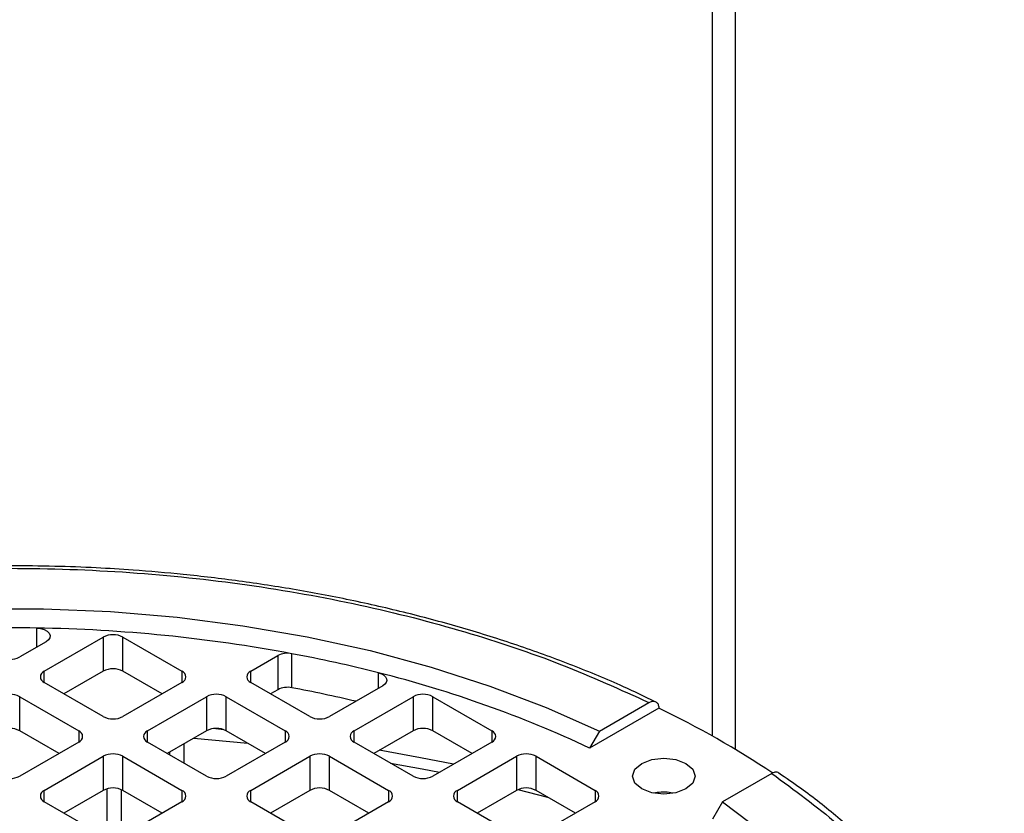
# Model space of a CAD drawing. Units: millimetres. Extents: x 5 to 415, y 5 to 292.
# Drawn here: x 368 to 374, y 238 to 242 of the extents above; entities that cross this region are included whole.
import ezdxf

# ---------------------------------------------------------------- set-up
doc = ezdxf.new("R2010")
doc.units = ezdxf.units.MM

msp = doc.modelspace()

# ---------------------------------------------------------------- linework, layer by layer
at = {"color": 7, "linetype": 'Continuous', "lineweight": 25}
for p, q in [((372.24152102, 238.49958615), (372.24152102, 259.0578883)), ((372.36686787, 247.43977287), (372.36686787, 238.42700648)), ((368.55530307, 239.0220964), (368.40966786, 238.93802299)), ((368.54564994, 238.85952221), (368.87200691, 239.04792408)), ((368.87200691, 239.04792408), (368.87200691, 238.85949158)), ((368.98079257, 239.04792408), (369.30714955, 238.85952221)), ((368.98079257, 238.85949158), (368.98079257, 239.04792408)), ((369.9149451, 238.76783916), (369.9149451, 238.95627166)), ((369.68789935, 238.85952221), (369.83674051, 238.94544638)), ((369.83674051, 238.94544638), (369.83674051, 238.75701389)), ((368.87200691, 238.85949158), (368.65446212, 238.73390565)), ((369.19833737, 238.73390565), (368.98079257, 238.85949158)), ((368.87200691, 238.60831971), (368.54564994, 238.79672158)), ((369.30714955, 238.79672158), (368.98079257, 238.60831971)), ((370.01425633, 238.60831971), (369.68789935, 238.79672158)), ((369.83674051, 238.75701389), (369.79671153, 238.73390565)), ((370.417516, 238.77831594), (370.12304199, 238.60831971)), ((368.40966786, 238.7182208), (368.73602484, 238.52981893)), ((368.40966786, 238.52978831), (368.40966786, 238.7182208)), ((369.11677464, 238.52981893), (369.44313162, 238.7182208)), ((369.44313162, 238.7182208), (369.44313162, 238.52978831)), ((369.55191728, 238.7182208), (369.87827426, 238.52981893)), ((369.55191728, 238.52978831), (369.55191728, 238.7182208)), ((370.25902406, 238.52981893), (370.58538104, 238.7182208)), ((370.58538104, 238.7182208), (370.58538104, 238.52978831)), ((370.6941667, 238.7182208), (371.02052367, 238.52981893)), ((370.6941667, 238.52978831), (370.6941667, 238.7182208)), ((371.61643223, 238.52843639), (371.88952047, 238.68608688)), ((371.94411941, 238.65479535), (371.56179385, 238.4340835)), ((368.62721266, 238.40420237), (368.40966786, 238.52978831)), ((369.44313162, 238.52978831), (369.22558683, 238.40420237)), ((369.53871528, 238.5358916), (369.47891316, 238.5414754)), ((369.76946207, 238.40420237), (369.55191728, 238.52978831)), ((370.58538104, 238.52978831), (370.36783624, 238.40420237)), ((370.91171149, 238.40420237), (370.6941667, 238.52978831)), ((371.61643223, 238.52843639), (371.56179385, 238.4340835)), ((368.73602484, 238.46701831), (368.40966786, 238.27861644)), ((369.44313162, 238.27861644), (369.11677464, 238.46701831)), ((369.87827426, 238.46701831), (369.55191728, 238.27861644)), ((370.58538104, 238.27861644), (370.25902406, 238.46701831)), ((371.02052367, 238.46701831), (370.6941667, 238.27861644)), ((369.23989042, 238.39594508), (369.23989042, 238.41245966)), ((369.3168135, 238.45686641), (369.3168135, 238.35153834)), ((368.54564994, 238.20011566), (368.87200691, 238.38851753)), ((368.87200691, 238.38851753), (368.87200691, 238.20008503)), ((368.98079257, 238.38851753), (369.30714955, 238.20011566)), ((368.98079257, 238.20008503), (368.98079257, 238.38851753)), ((369.68789935, 238.20011566), (370.01425633, 238.38851753)), ((370.01425633, 238.38851753), (370.01425633, 238.20008503)), ((370.12304199, 238.38851753), (370.44939896, 238.20011566)), ((370.12304199, 238.20008503), (370.12304199, 238.38851753)), ((370.83014877, 238.20011566), (371.15650574, 238.38851753)), ((371.15650574, 238.38851753), (371.15650574, 238.20008503)), ((371.2652914, 238.38851753), (371.59164838, 238.20011566)), ((371.2652914, 238.20008503), (371.2652914, 238.38851753)), ((372.56943084, 238.29358298), (372.29634259, 238.1359325)), ((368.87200691, 238.20008503), (368.65446212, 238.0744991)), ((368.89373657, 237.94010889), (368.89373657, 238.20888931)), ((368.97065965, 238.20500442), (368.97065965, 237.94399377)), ((369.19833737, 238.0744991), (368.98079257, 238.20008503)), ((370.01425633, 238.20008503), (369.79671153, 238.0744991)), ((370.34058678, 238.0744991), (370.12304199, 238.20008503)), ((371.15650574, 238.20008503), (370.93896095, 238.0744991)), ((371.4828362, 238.0744991), (371.2652914, 238.20008503)), ((368.87200691, 237.94891316), (368.54564994, 238.13731503)), ((369.30714955, 238.13731503), (368.98079257, 237.94891316)), ((370.01425633, 237.94891316), (369.68789935, 238.13731503)), ((370.44939896, 238.13731503), (370.12304199, 237.94891316)), ((371.15650574, 237.94891316), (370.83014877, 238.13731503)), ((371.59164838, 238.13731503), (371.2652914, 237.94891316)), ((372.01964811, 238.18409847), (372.00081587, 238.18874313)), ((372.29634259, 238.1359325), (372.24170421, 238.0415796))]:
    msp.add_line(p, q, dxfattribs=at)
at = {"color": 8, "linetype": 'Continuous', "lineweight": 25}
for p, q in [((368.50316815, 239.09788433), (368.50316815, 238.99199955)), ((368.54564994, 238.79672158), (368.54564994, 238.85952221)), ((369.30714955, 238.85952221), (369.30714955, 238.79672158)), ((369.68789935, 238.79672158), (369.68789935, 238.85952221)), ((370.3942526, 238.76488626), (370.3942526, 238.85032432)), ((368.73602484, 238.52981893), (368.73602484, 238.46701831)), ((369.11677464, 238.46701831), (369.11677464, 238.52981893)), ((369.87827426, 238.52981893), (369.87827426, 238.46701831)), ((370.25902406, 238.46701831), (370.25902406, 238.52981893)), ((371.02052367, 238.52981893), (371.02052367, 238.46701831)), ((369.37280851, 238.48919164), (369.67067161, 238.46123289)), ((368.54564994, 238.13731503), (368.54564994, 238.20011566)), ((369.30714955, 238.20011566), (369.30714955, 238.13731503)), ((369.68789935, 238.13731503), (369.68789935, 238.20011566)), ((370.44939896, 238.20011566), (370.44939896, 238.13731503)), ((370.83014877, 238.13731503), (370.83014877, 238.20011566)), ((371.1650949, 238.20436084), (371.32891466, 238.16335611)), ((371.59164838, 238.20011566), (371.59164838, 238.13731503))]:
    msp.add_line(p, q, dxfattribs=at)
at = {"color": 7, "linetype": 'Continuous', "lineweight": 25, "flags": 128}
for points in [[(365.09411784, 238.52843639), (365.38926929, 238.65928558), (365.70011836, 238.77740109), (366.02501989, 238.8821578), (366.36225432, 238.97300128), (366.71003685, 239.04945073), (367.06652681, 239.11110156), (367.42983749, 239.15762747), (367.79804607, 239.18878222), (368.16920378, 239.20440092), (368.54134628, 239.20440092), (368.912504, 239.18878222), (369.28071257, 239.15762747), (369.64402326, 239.11110156), (370.00051322, 239.04945073), (370.34829574, 238.97300128), (370.68553018, 238.8821578), (371.0104317, 238.77740109), (371.32128078, 238.65928558), (371.61643223, 238.52843639)], [(368.50316815, 239.09788433), (368.52512312, 239.09564621), (368.54504418, 239.08986747), (368.5612579, 239.08103351), (368.57240232, 239.06988642), (368.57754127, 239.05736257), (368.57624309, 239.04451397), (368.56861681, 239.03241994), (368.55530307, 239.0220964)], [(370.3942526, 238.85032432), (370.4102299, 238.84482235), (370.42345181, 238.83726694), (370.43314496, 238.82810002), (370.43874236, 238.8178578), (370.43991662, 238.80713935), (370.43659905, 238.79657163), (370.42898369, 238.78677278), (370.417516, 238.77831594)], [(370.80824632, 238.3444732), (370.62620005, 238.38083202), (370.39857471, 238.42194731)], [(371.85001432, 238.34926714), (371.90616451, 238.37092603), (371.97239818, 238.37853162), (372.03863186, 238.37092603), (372.09478205, 238.34926714), (372.13230041, 238.31685232), (372.14547511, 238.27861644), (372.13230041, 238.24038055), (372.09478205, 238.20796573)], [(372.09478205, 238.20796573), (372.03863186, 238.18630684), (371.97239818, 238.17870125), (371.90616451, 238.18630684), (371.85001432, 238.20796573), (371.81249596, 238.24038055), (371.79932126, 238.27861644), (371.81249596, 238.31685232), (371.85001432, 238.34926714)], [(372.29634259, 238.1359325), (372.52300459, 237.96554519), (372.72760883, 237.78609584), (372.90907243, 237.59853418), (373.066435, 237.40385289), (373.19886369, 237.20308231), (373.30565762, 236.99728503), (373.38625159, 236.78755024), (373.44021905, 236.57498795), (373.46727437, 236.36072317), (373.46727437, 236.14588987), (373.44021905, 235.93162508), (373.38625159, 235.7190628), (373.30565762, 235.50932801), (373.19886369, 235.30353073), (373.066435, 235.10276015), (372.90907243, 234.90807886), (372.72760883, 234.7205172), (372.52300459, 234.54106785), (372.29634259, 234.37068054)]]:
    msp.add_lwpolyline(points, dxfattribs=at)
at = {"color": 8, "linetype": 'Continuous', "lineweight": 25, "flags": 128}
msp.add_lwpolyline([(370.4605655, 238.35067091), (370.63625923, 238.31857496), (370.73126227, 238.30003125)], dxfattribs=at)
at = {"color": 7, "linetype": 'Continuous', "lineweight": 25}
for centre, radius, start, end in [((368.35527503, 230.37278323), 8.72635442, 89.028912132, 90.971087868), ((368.36966623, 230.65895663), 8.43998361, 79.450188782, 89.093669416), ((368.92639974, 238.9429463), 0.11823245, 62.60967224, 117.39032776), ((369.89123163, 238.83968615), 0.11897272, 78.50289037, 117.25900033), ((368.50818824, 231.45490903), 7.63212985, 75.692749852, 79.378489949), ((368.35527503, 239.04300076), 0.11823245, 242.60967224, 297.39032776), ((368.5575674, 238.8281219), 0.03358579, 110.7834208, 249.2165792), ((368.92639974, 238.75451381), 0.11823245, 62.60967224, 117.39032776), ((369.29523208, 238.8281219), 0.03358579, 290.7834208, 69.2165792), ((369.69981682, 238.8281219), 0.03358579, 110.7834208, 249.2165792), ((368.83499824, 232.63109227), 6.41171752, 64.831411002, 75.925209905), ((369.89123163, 238.65125365), 0.11897272, 78.50289037, 117.25900033), ((368.49313192, 231.19368082), 7.70645361, 76.675675532, 79.368225432), ((368.35527503, 238.61324303), 0.11823245, 62.60967224, 117.39032776), ((369.49752445, 238.61324303), 0.11823245, 62.60967224, 117.39032776), ((370.63977387, 238.61324303), 0.11823245, 62.60967224, 117.39032776), ((369.64772584, 233.88905422), 5.29015235, 56.41369078, 64.27270093), ((368.92639974, 238.71329749), 0.11823245, 242.60967224, 297.39032776), ((370.06864916, 238.71329749), 0.11823245, 242.60967224, 297.39032776), ((368.35527503, 238.42481053), 0.11823245, 62.60967224, 117.39032776), ((368.72410738, 238.49841862), 0.03358579, 290.7834208, 69.2165792), ((369.12869211, 238.49841862), 0.03358579, 110.7834208, 249.2165792), ((369.49752445, 238.42481053), 0.11823245, 62.60967224, 117.39032776), ((369.86635679, 238.49841862), 0.03358579, 290.7834208, 69.2165792), ((370.27094152, 238.49841862), 0.03358579, 110.7834208, 249.2165792), ((370.63977387, 238.42481053), 0.11823245, 62.60967224, 117.39032776), ((371.00860621, 238.49841862), 0.03358579, 290.7834208, 69.2165792), ((368.92639974, 238.28353975), 0.11823245, 62.60967224, 117.39032776), ((370.06864916, 238.28353975), 0.11823245, 62.60967224, 117.39032776), ((371.21089857, 238.28353975), 0.11823245, 62.60967224, 117.39032776), ((368.35527503, 238.38359421), 0.11823245, 242.60967224, 297.39032776), ((369.49752445, 238.38359421), 0.11823245, 242.60967224, 297.39032776), ((370.63977387, 238.38359421), 0.11823245, 242.60967224, 297.39032776), ((368.5575674, 238.16871534), 0.03358579, 110.7834208, 249.2165792), ((368.92639974, 238.09510726), 0.11823245, 62.60967224, 117.39032776), ((369.29523208, 238.16871534), 0.03358579, 290.7834208, 69.2165792), ((369.69981682, 238.16871534), 0.03358579, 110.7834208, 249.2165792), ((370.06864916, 238.09510726), 0.11823245, 62.60967224, 117.39032776), ((370.4374815, 238.16871534), 0.03358579, 290.7834208, 69.2165792), ((370.84206623, 238.16871534), 0.03358579, 110.7834208, 249.2165792), ((371.21089857, 238.09510726), 0.11823245, 62.60967224, 117.39032776), ((371.57973092, 238.16871534), 0.03358579, 290.7834208, 69.2165792), ((371.9723605, 237.89809246), 0.29204027, 84.40843032, 101.37110954)]:
    msp.add_arc(centre, radius, start, end, dxfattribs=at)
for points, knots in [([(364.82102959, 238.68608688), (364.97973579, 238.75808905), (365.30100652, 238.90384383), (365.83853088, 239.08370239), (366.42016229, 239.2332586), (367.04173418, 239.34429278), (367.69188661, 239.41299158), (368.35528682, 239.43611536), (369.0186873, 239.41299156), (369.66883823, 239.34428795), (370.2904095, 239.23325379), (370.87203646, 239.08369916), (371.40955589, 238.90383602), (371.73081846, 238.75808642), (371.88952047, 238.68608688)], [0, 0, 0, 0, 0.0788480069, 0.1596129084, 0.2421620252, 0.3273843923, 0.4133823792, 0.5000000068, 0.5866222718, 0.6726201834, 0.7578379881, 0.8403917046, 0.9211543444, 1, 1, 1, 1]), ([(371.92494213, 238.68978893), (371.8665721, 238.71812388), (371.72025465, 238.78915173), (371.47125955, 238.89166335), (371.18147036, 238.99812663), (370.88139895, 239.09335767), (370.5733489, 239.17746882), (370.2591961, 239.24999762), (369.94194937, 239.31064623), (369.62704751, 239.35900674), (369.32547934, 239.39467079), (369.06180494, 239.41747035), (368.82467882, 239.43177179), (368.59750408, 239.44070155), (368.43817432, 239.44188528), (368.35527503, 239.44250118)], [0, 0, 0, 0, 0.0588192374, 0.1474434859, 0.2358894536, 0.3240909804, 0.4119399465, 0.4992474222, 0.5856517991, 0.6703646767, 0.7512811677, 0.8237980295, 0.8766576476, 0.9358249688, 1, 1, 1, 1]), ([(371.88952047, 238.68608688), (371.89567622, 238.68894248), (371.90798808, 238.69465386), (371.92439008, 238.69322994), (371.93673569, 238.68433689), (371.94320993, 238.67042612), (371.94386305, 238.65920133), (371.94411941, 238.65479535)], [0, 0, 0, 0, 0.2157164085, 0.4314462187, 0.6467904463, 0.8613572074, 1, 1, 1, 1]), ([(372.60846743, 238.29621969), (372.60531504, 238.29805115), (372.59782928, 238.30240018), (372.58367228, 238.30064268), (372.57350739, 238.29560379), (372.56943084, 238.29358298)], [0, 0, 0, 0, 0.3034871454, 0.7206693282, 1, 1, 1, 1]), ([(372.56943084, 238.29358298), (372.69415576, 238.20196385), (372.94663782, 238.0164982), (373.25819573, 237.706192), (373.51726275, 237.37042333), (373.70960044, 237.01159752), (373.82860314, 236.6362725), (373.86865904, 236.25329971), (373.82860311, 235.87032677), (373.70959206, 235.49500263), (373.51725441, 235.13617717), (373.25819013, 234.80041107), (372.94662429, 234.49010772), (372.69415121, 234.30464678), (372.56943084, 234.21303006)], [0, 0, 0, 0, 0.0788480069, 0.1596129084, 0.2421620252, 0.3273843923, 0.4133823792, 0.5000000068, 0.5866222718, 0.6726201834, 0.7578379881, 0.8403917046, 0.9211543444, 1, 1, 1, 1]), ([(373.72738897, 237.06066482), (373.71508447, 237.08803234), (373.67326267, 237.18105189), (373.58009995, 237.3356066), (373.44903618, 237.52352451), (373.29705545, 237.7057318), (373.12668895, 237.88195996), (372.93723076, 238.05096834), (372.76442192, 238.18919308), (372.64861261, 238.26767995), (372.60789947, 238.29527227)], [0, 0, 0, 0, 0.05986726023, 0.20348294699, 0.3471846701, 0.49093388799, 0.63469230868, 0.77842577829, 0.92210485988, 1, 1, 1, 1])]:
    msp.add_open_spline(points, degree=3, knots=knots, dxfattribs=at)

doc.saveas('drawing.dxf')
